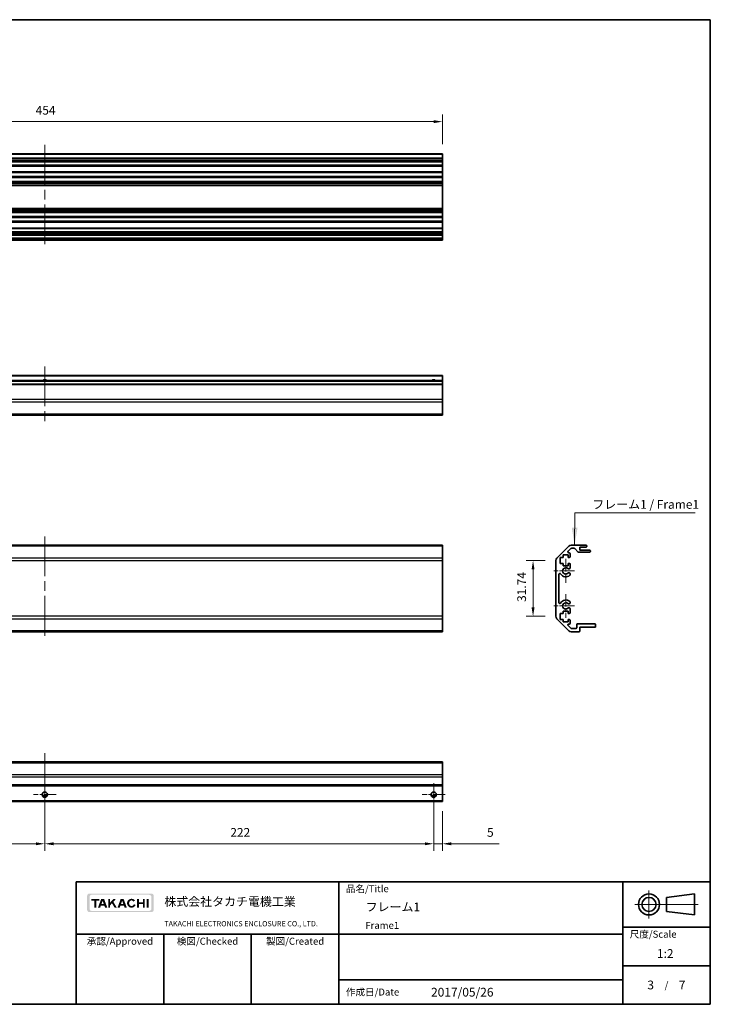
# Model space of a CAD drawing. Units: millimetres. Extents: x 58 to 7939, y 32 to 1156.
# Drawn here: x 3594 to 3988, y 32 to 594 of the extents above; entities that cross this region are included whole.
import ezdxf
from ezdxf.enums import TextEntityAlignment as Align

# ---------------------------------------------------------------- set-up
doc = ezdxf.new("R2010")
doc.units = ezdxf.units.MM
doc.header["$LTSCALE"] = 4
doc.linetypes.add('CHAIN', pattern=[0.35429999999999995, 0.2362, -0.0295, 0.0591, -0.0295])
doc.layers.get('Defpoints').update_dxf_attribs({"lineweight": 25})
for name, color, linetype, lineweight in [('Border (ISO)', 7, 'Continuous', 35), ('Center Mark (ISO)', 131, 'Continuous', 18), ('Centerline (ISO)', 131, 'Continuous', 18), ('Dimension (ISO)', 7, 'Continuous', 18), ('Dimension (ISO) @ 1', 7, 'Continuous', 18), ('Hatch (ISO)', 1, 'Continuous', 18), ('Symbol (ISO)', 7, 'Continuous', 18), ('Symbol (ISO) @ 1', 7, 'Continuous', 18), ('Title (ISO)', 7, 'Continuous', 35), ('Visible (ISO)', 7, 'Continuous', 35), ('Visible Narrow (ISO)', 7, 'Continuous', 25)]:
    doc.layers.add(name, color=color, linetype=linetype, lineweight=lineweight)
doc.styles.add('Note Text (TK)', font='txt')
doc.styles.add('文字スタイル67', font='arial.ttf')
doc.dimstyles.new('Default - Method 1b (TK)', dxfattribs={"dimscale": 4, "dimtxt": 2.5, "dimasz": 2.5, "dimexe": 1, "dimexo": 1.499999999999999, "dimgap": 1, "dimtad": 1, "dimtoh": 1, "dimrnd": 1e-08, "dimdsep": 46, "dimtxsty": 'Note Text (TK)', "dimcen": 0.09, "dimdle": 5, "dimclrd": 100, "dimclre": 100, "dimclrt": 7, "dimadec": 1, "dimazin": 1, "dimtfac": 1, "dimtmove": 0, "dimatfit": 3, "dimfxl": 1, "dimtolj": 1, "dimlwd": -1, "dimlwe": -1, "dimarcsym": 0})
doc.dimstyles.new('Default - Method 1b (TK)$7', dxfattribs={"dimscale": 4, "dimtxt": 2.5, "dimasz": 2.5, "dimexe": 1, "dimexo": 1.499999999999999, "dimgap": 1, "dimtad": 1, "dimtoh": 1, "dimrnd": 1e-08, "dimdsep": 46, "dimtxsty": 'Note Text (TK)', "dimcen": 0.09, "dimdle": 5, "dimclrd": 100, "dimclre": 100, "dimclrt": 7, "dimadec": 1, "dimazin": 1, "dimtfac": 1, "dimtmove": 0, "dimatfit": 3, "dimfxl": 1, "dimtolj": 1, "dimlwd": -1, "dimlwe": -1, "dimarcsym": 0})

# ---------------------------------------------------------------- blocks, each defined once
blk = doc.blocks.new('図面枠 tk図枠')
at = {"layer": 'Border (ISO)'}
for p, q in [((14.49999999999999, 289), (405.4999999999999, 289)), ((14.49999999999999, 289), (14.50000000000001, 8.000000000000007)), ((405.4999999999999, 289), (405.4999999999999, 8.000000000000007)), ((14.50000000000001, 8.000000000000007), (405.4999999999999, 8.000000000000007))]:
    blk.add_line(p, q, dxfattribs=at)
blk = doc.blocks.new('表題欄 tk表題欄')
at = {"layer": 'Hatch (ISO)'}
h = blk.add_hatch(color=256, dxfattribs=at)
edge = h.paths.add_edge_path(flags=0)
edge.add_arc((95.57537688673352, 236.2990653650367), 0.5958259999999996, 269.9999999999897, 360)
edge.add_line((96.17120288673351, 236.2990653650368), (96.17120288673348, 239.7107813650365))
edge.add_arc((95.5753768867335, 239.7107813650366), 0.5958259999999996, 0, 90.0000000000068)
edge.add_line((95.57537688673342, 240.3066073650366), (79.13710888673356, 240.3066073650366))
edge.add_arc((79.13710888673353, 239.7107813650366), 0.5958259999999996, 89.99999999999744, 180)
edge.add_line((78.54128288673353, 239.7107813650365), (78.54128288673331, 236.2990653650368))
edge.add_arc((79.13710888673332, 236.2990653650365), 0.5958259999999996, 180, 270.0000000000231)
edge.add_line((79.13710888673356, 235.7032393650365), (95.57537688673342, 235.7032393650367))
edge = h.paths.add_edge_path()
edge.add_line((77.83935088673357, 239.9556413650366), (77.83935088673357, 236.0542053650368))
edge.add_arc((78.54128288673346, 236.0542053650367), 0.7019319999998935, 180, 270.0000000000087)
edge.add_line((78.54128288673357, 235.3522733650368), (96.17120288673352, 235.3522733650368))
edge.add_arc((96.17120288673351, 236.0542053650367), 0.7019319999998921, 270, 360)
edge.add_line((96.8731348867334, 236.0542053650368), (96.87313488673352, 239.9556413650366))
edge.add_arc((96.1712028867336, 239.9556413650367), 0.7019319999998921, 0, 90.00000000000873)
edge.add_line((96.17120288673348, 240.6575733650367), (78.54128288673357, 240.6575733650366))
edge.add_arc((78.54128288673357, 239.9556413650366), 0.7019319999999984, 90, 180)
for points in [[(79.07181288673355, 239.1476033650369), (79.07181288673355, 238.6578833650367), (79.92066088673353, 238.6578833650367), (79.92066088673353, 236.6581933650368), (80.50832488673353, 236.6581933650368), (80.50832488673353, 238.6578833650367), (81.35717288673355, 238.6578833650367), (81.35717288673355, 239.1476033650369)], [(85.68407849525303, 236.6581933650368), (84.9434673993943, 237.8918698287545), (84.41792288673358, 237.3246628822781), (84.41792288673358, 236.6581933650368), (83.89555488673355, 236.6581933650368), (83.89555488673355, 239.1476033650369), (84.41792288673358, 239.1476033650369), (84.41792288673358, 238.0993979968839), (85.38913556809511, 239.1476033650369), (86.10696490847272, 239.1476033650369), (85.31925422435492, 238.2974470774499), (86.30334488673353, 236.6581933650368)], [(92.09142939614459, 239.1476033650369), (92.09142939614459, 236.6581933650368), (92.60971639614465, 236.6581933650368), (92.60971639614465, 237.6580383650368), (93.76872039614462, 237.6580383650368), (93.76872039614462, 236.6581933650368), (94.28700739614459, 236.6581933650368), (94.28700739614459, 239.1476033650369), (93.76872039614462, 239.1476033650369), (93.76872039614462, 238.1477583650367), (92.60971639614465, 238.1477583650367), (92.60971639614465, 239.1476033650369)], [(94.84202339614467, 239.1476033650369), (94.84202339614467, 236.6581933650368), (95.36439139614473, 236.6581933650368), (95.36439139614473, 239.1476033650369)]]:
    blk.add_hatch(color=256, dxfattribs=at).paths.add_polyline_path(points)
h = blk.add_hatch(color=256, dxfattribs=at)
h.paths.add_polyline_path([(82.59020695886475, 237.7110913650368), (81.95242681460243, 237.7110913650368), (82.27131688673356, 238.5794973650367)], flags=0)
h.paths.add_polyline_path([(82.77903014574996, 237.1968853650368), (81.76360362771717, 237.1968853650368), (81.56578886050404, 236.6581933650368), (80.94907288673355, 236.6581933650368), (81.86321688673357, 239.1476033650369), (82.67941688673353, 239.1476033650369), (83.59356088673351, 236.6581933650368), (82.97684491296302, 236.6581933650368)])
h = blk.add_hatch(color=256, dxfattribs=at)
h.paths.add_polyline_path([(87.52707281460246, 237.7110913650368), (88.16485295886469, 237.7110913650368), (87.84596288673359, 238.5794973650367)], flags=0)
h.paths.add_polyline_path([(87.14043486050403, 236.6581933650368), (87.3382496277172, 237.1968853650368), (88.35367614574989, 237.1968853650368), (88.551490912963, 236.6581933650368), (89.16820688673343, 236.6581933650368), (88.25406288673352, 239.1476033650369), (87.43786288673356, 239.1476033650369), (86.52371888673358, 236.6581933650368)])
h = blk.add_hatch(color=256, dxfattribs=at)
edge = h.paths.add_edge_path()
edge.add_arc((90.52309888673334, 237.9028983650369), 1.273272000000011, 38.55054079078439, 336.5820184016556)
edge.add_line((91.69149139614446, 237.3968543650369), (91.17255542714857, 237.6216113977801))
edge.add_ellipse((90.52309888673352, 237.9028983650369), major_axis=(0, -0.7998759999999119), ratio=0.8673469387756529, start_angle=128.5505407907963, end_angle=426.582018401653, ccw=False)
edge.add_line((91.09381514418376, 238.3576891122095), (91.51887237036831, 238.6964075050431))
at = {"layer": 'Title (ISO)'}
for p, q in [((74.70882392282105, 244.052739026017), (255.7088239228211, 244.052739026017)), ((74.70882392282105, 209.052739026017), (74.70882392282105, 244.052739026017)), ((149.7088239228211, 244.052739026017), (149.7088239228211, 209.052739026017)), ((230.7088239228211, 244.052739026017), (230.7088239228211, 209.052739026017)), ((255.7088239228211, 244.052739026017), (255.7088239228211, 209.052739026017)), ((243.2088239228211, 239.552739026017), (251.2088239228211, 240.5527390260171)), ((243.2088239228211, 239.552739026017), (243.2088239228211, 235.552739026017)), ((251.2088239228211, 234.552739026017), (251.2088239228211, 240.5527390260171)), ((243.2088239228211, 235.552739026017), (251.2088239228211, 234.552739026017)), ((230.7088239228211, 231.052739026017), (255.7088239228211, 231.052739026017)), ((74.70882392282105, 229.052739026017), (230.7088239228211, 229.052739026017)), ((99.70882392282108, 229.052739026017), (99.70882392282108, 209.052739026017)), ((124.708823922821, 229.052739026017), (124.708823922821, 209.052739026017)), ((230.7088239228211, 220.052739026017), (255.7088239228211, 220.052739026017)), ((149.7088239228211, 216.052739026017), (230.7088239228211, 216.052739026017)), ((255.7088239228211, 209.052739026017), (74.70882392282105, 209.052739026017))]:
    blk.add_line(p, q, dxfattribs=at)
at = {"layer": 'Title (ISO)', "color": 4, "linetype": 'CHAIN', "lineweight": 18, "ltscale": 8.889559745788574}
blk.add_line((238.2088239228211, 241.552739026017), (238.2088239228211, 233.552739026017), dxfattribs=at)
at = {"layer": 'Title (ISO)', "color": 4, "linetype": 'CHAIN', "lineweight": 18, "ltscale": 20.00163269042969}
blk.add_line((252.2088239228211, 237.552739026017), (234.2088239228211, 237.552739026017), dxfattribs=at)
at = {"layer": 'Title (ISO)'}
for radius in [3, 2]:
    blk.add_circle((238.2088239228211, 237.552739026017), radius, dxfattribs=at)
at = {"layer": 'Title (ISO)', "color": 1, "char_height": 2.000000029802322, "line_spacing_factor": 1.5, "style": 'Note Text (TK)'}
for s, insert, attachment_point in [('\\fＭＳ Ｐゴシック|b0|i0;\\H2.0000;品名/Title', (151.708823922821, 242.052739026017), 4), ('\\fＭＳ Ｐゴシック|b0|i0;\\H2.0000;承認/Approved', (87.20882392282108, 227.052739026017), 5), ('\\fＭＳ Ｐゴシック|b0|i0;\\H2.0000;検図/Checked', (112.208823922821, 227.052739026017), 5), ('\\fＭＳ Ｐゴシック|b0|i0;\\H2.0000;製図/Created', (137.2088239228211, 227.052739026017), 5), ('\\fＭＳ Ｐゴシック|b0|i0;\\H2.0000;尺度/Scale', (232.7088239228211, 229.052739026017), 4), ('\\fＭＳ Ｐゴシック|b0|i0;\\H2.0000;作成日/Date', (151.708823922821, 212.552739026017), 4)]:
    blk.add_mtext(s, dxfattribs=dict(at, insert=insert, attachment_point=attachment_point))
at = {"layer": 'Title (ISO)', "color": 7, "line_spacing_factor": 1.5, "style": 'Note Text (TK)'}
for s, insert, char_height, attachment_point in [('株式会社タカチ電機工業', (99.87313488673345, 238.052739026017), 2.5, 4), ('\\fArial|b0|i0;\\H1.4986;TAKACHI ELECTRONICS ENCLOSURE CO., LTD.', (99.87313488673342, 232.052739026017), 1.49859994649887, 4), ('\\fＭＳ Ｐゴシック|b0|i0;\\H2.0000;/', (243.2088239228211, 214.552739026017), 2.000000029802322, 5)]:
    blk.add_mtext(s, dxfattribs=dict(at, insert=insert, char_height=char_height, attachment_point=attachment_point))
at = {"layer": 'Title (ISO)', "color": 7}
for tag, p, height, style in [('<品名>_001', (157.2826875528348, 235.5328526211061), 2.5, 'Note Text (TK)'), ('<Title>_001', (157.7088239228211, 230.5513747487906), 2.000000029802322, '文字スタイル67'), ('<尺度>_001', (240.7514374899705, 222.302739026017), 2.5, 'Note Text (TK)'), ('作成日_001', (175.632119106648, 211.2601253517655), 2.5, 'Note Text (TK)'), ('<ページ_No.>_001', (238.0980284456275, 213.302739026017), 2.5, 'Note Text (TK)'), ('<総ページ数>_001', (246.7855284409709, 213.302739026017), 2.5, 'Note Text (TK)')]:
    blk.add_attdef(tag, p, '', height=height, dxfattribs=dict(at, style=style))
at = {"layer": 'Title (ISO)', "color": 7, "style": 'Note Text (TK)'}
blk.add_attdef('<承認>', text='', height=2.5, dxfattribs=at).set_placement((87.20882392282108, 217.052739026017), align=Align.MIDDLE_CENTER)
blk = doc.blocks.new('*D73')
at = {"layer": 'Defpoints', "color": 0}
for p in [(3835.09999303317, 535.8145241500896), (3381.099993033171, 516.9780312242169), (3835.09999303317, 516.9780312242169)]:
    blk.add_point(p, dxfattribs=at)
at = {"layer": 'Dimension (ISO)', "color": 100}
for p, q in [((3381.099993033171, 522.9780312242168), (3381.099993033171, 539.8145241500896)), ((3835.09999303317, 522.9780312242168), (3835.09999303317, 539.8145241500896)), ((3386.099993033171, 535.8145241500896), (3830.099993033171, 535.8145241500896))]:
    blk.add_line(p, q, dxfattribs=at)
for points in [[(3386.099993033171, 536.6478574834229), (3386.099993033171, 534.9811908167562), (3381.099993033171, 535.8145241500896)], [(3830.099993033171, 536.6478574834229), (3830.099993033171, 534.9811908167562), (3835.09999303317, 535.8145241500896)]]:
    blk.add_solid(points, dxfattribs=at)
at = {"layer": 'Dimension (ISO)', "color": 7, "insert": (3602.886924851353, 542.3145241500896), "char_height": 5, "attachment_point": 4, "style": 'Note Text (TK)'}
blk.add_mtext('\\A1;454', dxfattribs=at)
blk = doc.blocks.new('*D70')
at = {"layer": 'Defpoints', "color": 0}
for p in [(3386.099993033072, 151.7066307873245), (3608.099993033072, 151.7066307873245), (3608.099993033072, 123.6259930478677)]:
    blk.add_point(p, dxfattribs=at)
at = {"layer": 'Dimension (ISO)', "color": 100}
for p, q in [((3386.099993033072, 145.7066307873245), (3386.099993033072, 119.6259930478677)), ((3608.099993033072, 145.7066307873245), (3608.099993033072, 119.6259930478677)), ((3391.099993033072, 123.6259930478677), (3603.099993033072, 123.6259930478677))]:
    blk.add_line(p, q, dxfattribs=at)
for points in [[(3391.099993033072, 124.459326381201), (3391.099993033072, 122.7926597145344), (3386.099993033072, 123.6259930478677)], [(3603.099993033072, 124.459326381201), (3603.099993033072, 122.7926597145344), (3608.099993033072, 123.6259930478677)]]:
    blk.add_solid(points, dxfattribs=at)
at = {"layer": 'Dimension (ISO)', "color": 7, "insert": (3492.014765760345, 130.1259930478677), "char_height": 5, "attachment_point": 4, "style": 'Note Text (TK)'}
blk.add_mtext('\\A1;222', dxfattribs=at)
blk = doc.blocks.new('*D69')
at = {"layer": 'Defpoints', "color": 0}
for p in [(3608.099993033072, 151.7066307873245), (3830.099993033072, 151.7066307873245), (3830.099993033072, 123.6259930478677)]:
    blk.add_point(p, dxfattribs=at)
at = {"layer": 'Dimension (ISO)', "color": 100}
for p, q in [((3608.099993033072, 145.7066307873245), (3608.099993033072, 119.6259930478677)), ((3830.099993033072, 145.7066307873245), (3830.099993033072, 119.6259930478677)), ((3613.099993033072, 123.6259930478677), (3825.099993033072, 123.6259930478677))]:
    blk.add_line(p, q, dxfattribs=at)
for points in [[(3613.099993033072, 124.459326381201), (3613.099993033072, 122.7926597145344), (3608.099993033072, 123.6259930478677)], [(3825.099993033072, 124.459326381201), (3825.099993033072, 122.7926597145344), (3830.099993033072, 123.6259930478677)]]:
    blk.add_solid(points, dxfattribs=at)
at = {"layer": 'Dimension (ISO)', "color": 7, "insert": (3714.014765760345, 130.1259930478677), "char_height": 5, "attachment_point": 4, "style": 'Note Text (TK)'}
blk.add_mtext('\\A1;222', dxfattribs=at)
blk = doc.blocks.new('*D68')
at = {"layer": 'Defpoints', "color": 0}
for p in [(3830.099993033072, 151.7066307873245), (3835.099993033072, 148.2066307873245), (3835.099993033072, 123.6259930478677)]:
    blk.add_point(p, dxfattribs=at)
at = {"layer": 'Dimension (ISO)', "color": 100}
for p, q in [((3830.099993033072, 145.7066307873245), (3830.099993033072, 119.6259930478677)), ((3835.099993033072, 142.2066307873245), (3835.099993033072, 119.6259930478677)), ((3825.099993033072, 123.6259930478677), (3820.099993033072, 123.6259930478677)), ((3830.099993033072, 123.6259930478677), (3835.099993033072, 123.6259930478677)), ((3840.099993033072, 123.6259930478677), (3867.446583942164, 123.6259930478677))]:
    blk.add_line(p, q, dxfattribs=at)
for points in [[(3825.099993033072, 124.459326381201), (3825.099993033072, 122.7926597145344), (3830.099993033072, 123.6259930478677)], [(3840.099993033072, 124.459326381201), (3840.099993033072, 122.7926597145344), (3835.099993033072, 123.6259930478677)]]:
    blk.add_solid(points, dxfattribs=at)
at = {"layer": 'Dimension (ISO)', "color": 7, "insert": (3860.548856669435, 130.1259930478677), "char_height": 5, "attachment_point": 4, "style": 'Note Text (TK)'}
blk.add_mtext('\\A1;5', dxfattribs=at)
blk = doc.blocks.new('*D65')
at = {"layer": 'Defpoints', "color": 0}
for p in [(3886.814312011224, 285.2501732198202), (3899.817515720819, 285.2501732198202), (3899.817515720819, 253.5070274693126)]:
    blk.add_point(p, dxfattribs=at)
at = {"layer": 'Dimension (ISO)', "color": 100}
for p, q in [((3893.817515720819, 285.2501732198202), (3882.814312011224, 285.2501732198202)), ((3886.814312011224, 258.5070274693126), (3886.814312011224, 280.2501732198202)), ((3893.817515720819, 253.5070274693126), (3882.814312011224, 253.5070274693126))]:
    blk.add_line(p, q, dxfattribs=at)
for points in [[(3885.980978677891, 280.2501732198202), (3887.647645344557, 280.2501732198202), (3886.814312011224, 285.2501732198202)], [(3885.980978677891, 258.5070274693126), (3887.647645344557, 258.5070274693126), (3886.814312011224, 253.5070274693126)]]:
    blk.add_solid(points, dxfattribs=at)
at = {"layer": 'Dimension (ISO)', "color": 7, "insert": (3880.314312011224, 261.6655321627489), "char_height": 5, "attachment_point": 4, "rotation": 90, "style": 'Note Text (TK)'}
blk.add_mtext('\\A1;31.74', dxfattribs=at)

msp = doc.modelspace()

# ---------------------------------------------------------------- linework, layer by layer
at = {"layer": 'Center Mark (ISO)', "linetype": 'CHAIN', "ltscale": 7.556110382080078}
for p, q in [((3905.517515720819, 286.1786003445664), (3905.517515720819, 272.5786003445664)), ((3905.517515720819, 266.1786003445664), (3905.517515720819, 252.5786003445664))]:
    msp.add_line(p, q, dxfattribs=at)
at = {"layer": 'Center Mark (ISO)', "linetype": 'CHAIN', "ltscale": 6.556023597717285}
for p, q in [((3910.517515720819, 279.3786003445664), (3898.717515720818, 279.3786003445664)), ((3910.517515720819, 259.3786003445664), (3898.717515720818, 259.3786003445664))]:
    msp.add_line(p, q, dxfattribs=at)
at = {"layer": 'Center Mark (ISO)', "linetype": 'CHAIN', "ltscale": 7.222748279571533}
for p, q in [((3608.099993033072, 158.2066307873245), (3608.099993033072, 145.2066307873245)), ((3830.099993033072, 158.2066307873245), (3830.099993033072, 145.2066307873245)), ((3614.599993033072, 151.7066307873245), (3601.599993033072, 151.7066307873245)), ((3836.599993033072, 151.7066307873245), (3823.599993033072, 151.7066307873245))]:
    msp.add_line(p, q, dxfattribs=at)
at = {"layer": 'Centerline (ISO)', "linetype": 'CHAIN', "ltscale": 23.99096870422363}
for p, q in [((3608.099993033171, 522.4780312242168), (3608.099993033171, 463.0780312242168)), ((3608.099993033138, 396.0001887274121), (3608.099993033138, 363.3001887274229)), ((3608.099993033105, 299.0786003445665), (3608.099993033105, 239.6786003445664)), ((3608.099993033072, 175.4066307873264), (3608.099993033072, 143.2066307873245))]:
    msp.add_line(p, q, dxfattribs=at)
at = {"layer": 'Visible (ISO)'}
for p, q in [((3835.09999303317, 517.4780312242168), (3381.099993033171, 517.4780312242168)), ((3835.09999303317, 517.4780312242168), (3835.09999303317, 516.9780312242169)), ((3835.09999303317, 514.9780312242167), (3381.099993033171, 514.9780312242167)), ((3835.09999303317, 512.9780312242169), (3381.099993033171, 512.9780312242169)), ((3835.09999303317, 514.9780312242167), (3835.09999303317, 516.9780312242169)), ((3835.09999303317, 514.9780312242167), (3835.09999303317, 514.4780312242168)), ((3835.09999303317, 513.4780312242168), (3835.09999303317, 514.4780312242168)), ((3835.09999303317, 513.4780312242168), (3835.09999303317, 512.9780312242169)), ((3835.09999303317, 512.9780312242169), (3835.09999303317, 512.6280312242167)), ((3835.09999303317, 510.9780312242167), (3835.09999303317, 512.6280312242167)), ((3835.09999303317, 510.4780312242168), (3381.099993033171, 510.4780312242168)), ((3835.09999303317, 507.0780312242168), (3381.099993033171, 507.0780312242168)), ((3835.09999303317, 510.9780312242167), (3835.09999303317, 510.4780312242168)), ((3835.09999303317, 507.0780312242168), (3835.09999303317, 510.4780312242168)), ((3835.09999303317, 507.0780312242168), (3835.09999303317, 506.5780312242168)), ((3835.09999303317, 504.4507122998465), (3835.09999303317, 506.5780312242168)), ((3835.09999303317, 504.4507122998465), (3381.099993033171, 504.4507122998465)), ((3835.09999303317, 503.9077832349296), (3381.099993033171, 503.9077832349296)), ((3835.09999303317, 501.648279213504), (3381.099993033171, 501.648279213504)), ((3835.09999303317, 501.1053501485871), (3381.099993033171, 501.1053501485871)), ((3835.09999303317, 500.5911708657532), (3381.099993033171, 500.5911708657532)), ((3835.09999303317, 504.4507122998465), (3835.09999303317, 503.9077832349296)), ((3835.09999303317, 501.648279213504), (3835.09999303317, 503.9077832349296)), ((3835.09999303317, 501.648279213504), (3835.09999303317, 501.1053501485871)), ((3835.09999303317, 500.5911708657532), (3835.09999303317, 501.1053501485871)), ((3835.09999303317, 500.5911708657532), (3835.09999303317, 500.2544229501078)), ((3835.09999303317, 500.2544229501078), (3835.09999303317, 499.377914796687)), ((3835.09999303317, 499.377914796687), (3381.099993033171, 499.377914796687)), ((3835.09999303317, 486.1781476517466), (3835.09999303317, 499.377914796687)), ((3835.09999303317, 486.1781476517466), (3381.099993033171, 486.1781476517466)), ((3835.09999303317, 484.9648915826803), (3381.099993033171, 484.9648915826803)), ((3835.09999303317, 484.4507122998463), (3381.099993033171, 484.4507122998463)), ((3835.09999303317, 483.9077832349296), (3381.099993033171, 483.9077832349296)), ((3835.09999303317, 486.1781476517466), (3835.09999303317, 485.3016394983258)), ((3835.09999303317, 485.3016394983258), (3835.09999303317, 484.9648915826803)), ((3835.09999303317, 484.4507122998463), (3835.09999303317, 484.9648915826803)), ((3835.09999303317, 484.4507122998463), (3835.09999303317, 483.9077832349296)), ((3835.09999303317, 481.6482792135039), (3835.09999303317, 483.9077832349296)), ((3835.09999303317, 481.6482792135039), (3381.099993033171, 481.6482792135039)), ((3835.09999303317, 481.1053501485871), (3381.099993033171, 481.1053501485871)), ((3835.09999303317, 478.4780312242168), (3381.099993033171, 478.4780312242168)), ((3835.09999303317, 481.6482792135039), (3835.09999303317, 481.1053501485871)), ((3835.09999303317, 478.9780312242168), (3835.09999303317, 481.1053501485871)), ((3835.09999303317, 478.9780312242168), (3835.09999303317, 478.4780312242168)), ((3835.09999303317, 475.0780312242168), (3835.09999303317, 478.4780312242168)), ((3835.09999303317, 475.0780312242168), (3381.099993033171, 475.0780312242168)), ((3835.09999303317, 472.4280312242168), (3381.099993033171, 472.4280312242168)), ((3835.09999303317, 472.1280312242168), (3381.099993033171, 472.1280312242168)), ((3835.09999303317, 475.0780312242168), (3835.09999303317, 474.5780312242168)), ((3835.09999303317, 472.9280312242168), (3835.09999303317, 474.5780312242168)), ((3835.09999303317, 472.9280312242168), (3835.09999303317, 472.4280312242168)), ((3835.09999303317, 472.1280312242168), (3835.09999303317, 472.4280312242168)), ((3835.09999303317, 472.1280312242168), (3835.09999303317, 471.6280312242169)), ((3835.09999303317, 470.9280312242167), (3381.099993033171, 470.9280312242167)), ((3835.09999303317, 469.2780312242168), (3381.099993033171, 469.2780312242168)), ((3835.09999303317, 468.0780312242168), (3381.099993033171, 468.0780312242168)), ((3835.09999303317, 471.4280312242168), (3835.09999303317, 471.6280312242168)), ((3835.09999303317, 471.4280312242168), (3835.09999303317, 470.9280312242168)), ((3835.09999303317, 469.2780312242168), (3835.09999303317, 470.9280312242167)), ((3835.09999303317, 469.2780312242168), (3835.09999303317, 468.7780312242169)), ((3835.09999303317, 468.5780312242168), (3835.09999303317, 468.7780312242169)), ((3835.09999303317, 468.5780312242168), (3835.09999303317, 468.0780312242168)), ((3835.099993033138, 391.0001887274122), (3381.099993033137, 391.0001887274122)), ((3835.099993033138, 388.0001887274246), (3381.099993033137, 388.0001887274246)), ((3835.099993033138, 391.000188727412), (3835.099993033138, 390.5001887274123)), ((3835.099993033138, 388.0001887274123), (3835.099993033138, 390.5001887274123)), ((3835.099993033138, 388.0001887274246), (3835.099993033138, 387.5001887274247)), ((3835.099993033138, 386.0001887274254), (3381.099993033137, 386.0001887274254)), ((3835.099993033138, 386.0001887274248), (3835.099993033138, 387.5001887274247)), ((3835.099993033138, 386.0001887274254), (3835.099993033138, 385.5001887274255)), ((3835.099993033138, 377.1286158521718), (3835.099993033138, 385.5001887274255)), ((3835.099993033138, 377.1286158521718), (3835.099993033138, 375.7144022897985)), ((3835.099993033138, 368.8859751650503), (3835.099993033138, 375.7144022897985)), ((3381.099993033137, 368.300188727423), (3835.099993033138, 368.300188727423)), ((3835.099993033138, 368.8859751650503), (3835.099993033138, 368.300188727423)), ((3835.099993033105, 294.0786003445664), (3381.099993033104, 294.0786003445664)), ((3835.099993033105, 294.0786003445664), (3835.099993033105, 293.4928139069395)), ((3835.099993033105, 286.6643867821933), (3835.099993033105, 293.4928139069395)), ((3900.403302158446, 286.6643867821933), (3907.231729283192, 293.4928139069395)), ((3908.645942845565, 294.0786003445664), (3917.017515720818, 294.0786003445664)), ((3910.292982688664, 292.2786003445665), (3908.770206914277, 292.2786003445665)), ((3913.517515720819, 292.8786003445664), (3913.517515720819, 291.2286003445664)), ((3917.017515720818, 292.8786003445664), (3913.517515720819, 292.8786003445664)), ((3917.517515720819, 293.5786003445664), (3917.517515720819, 293.3786003445664)), ((3835.099993033105, 286.6643867821933), (3835.099993033105, 285.2501732198202)), ((3902.267515720819, 287.0786003445664), (3902.267515720819, 283.6786003445665)), ((3903.967515720819, 287.0786003445664), (3902.267515720819, 287.0786003445664)), ((3903.967515720819, 288.4786003445664), (3903.967515720819, 287.0786003445664)), ((3906.767515720819, 288.4786003445664), (3903.967515720819, 288.4786003445664)), ((3906.767515720819, 287.0786003445664), (3906.767515720819, 288.4786003445664)), ((3907.517515720819, 287.0786003445664), (3906.767515720819, 287.0786003445664)), ((3908.416653523684, 292.1321537351597), (3906.866653523684, 290.5821537351597)), ((3907.220206914277, 289.7286003445664), (3907.517515720819, 289.7286003445664)), ((3908.017515720819, 289.2286003445664), (3908.017515720819, 287.5786003445664)), ((3912.368344093632, 290.1964184251515), (3910.666687348005, 292.1107822639814)), ((3919.017515720819, 290.0286003445664), (3912.742048752974, 290.0286003445664)), ((3913.517515720819, 291.2286003445664), (3919.017515720819, 291.2286003445664)), ((3919.517515720819, 290.7286003445664), (3919.517515720819, 290.5286003445664)), ((3835.099993033105, 253.5070274693126), (3835.099993033105, 285.2501732198202)), ((3899.817515720819, 253.5070274693126), (3899.817515720819, 285.2501732198202)), ((3902.267515720819, 283.6786003445665), (3903.967515720819, 283.6786003445665)), ((3903.967515720819, 283.6786003445665), (3903.967515720819, 282.2786003445664)), ((3903.967515720819, 282.2786003445664), (3906.767515720819, 282.2786003445664)), ((3906.767515720819, 283.6786003445665), (3907.517515720819, 283.6786003445665)), ((3906.767515720819, 282.2786003445664), (3906.767515720819, 283.6786003445665)), ((3908.017515720819, 283.1786003445664), (3908.017515720819, 281.0512814201961)), ((3901.617515720819, 277.4688608287761), (3901.617515720819, 261.2883398603567)), ((3908.017515720819, 277.7059192689368), (3908.017625973537, 277.1917399861029)), ((3908.017625973537, 261.5654607030299), (3908.017515720819, 261.051281420196)), ((3835.099993033105, 253.5070274693126), (3835.099993033105, 252.0928139069395)), ((3902.267515720819, 255.0786003445665), (3902.267515720819, 251.6786003445664)), ((3903.967515720819, 255.0786003445665), (3902.267515720819, 255.0786003445665)), ((3903.967515720819, 256.4786003445664), (3903.967515720819, 255.0786003445665)), ((3906.767515720819, 256.4786003445664), (3903.967515720819, 256.4786003445664)), ((3906.767515720819, 255.0786003445665), (3906.767515720819, 256.4786003445664)), ((3907.517515720819, 255.0786003445665), (3906.767515720819, 255.0786003445665)), ((3908.017515720819, 257.7059192689368), (3908.017515720819, 255.5786003445664)), ((3835.099993033105, 245.2643867821933), (3835.099993033105, 252.0928139069395)), ((3907.231729283192, 245.2643867821933), (3900.403302158446, 252.0928139069395)), ((3902.267515720819, 251.6786003445664), (3903.967515720819, 251.6786003445664)), ((3903.967515720819, 251.6786003445664), (3903.967515720819, 250.2786003445664)), ((3903.967515720819, 250.2786003445664), (3906.767515720819, 250.2786003445664)), ((3906.767515720819, 251.6786003445664), (3907.517515720819, 251.6786003445664)), ((3906.767515720819, 250.2786003445664), (3906.767515720819, 251.6786003445664)), ((3906.866653523684, 248.1750469539731), (3908.416653523684, 246.6250469539732)), ((3907.517515720819, 249.0286003445664), (3907.220206914277, 249.0286003445664)), ((3908.017515720819, 251.1786003445664), (3908.017515720819, 249.5286003445664)), ((3911.717515720819, 246.9786003445664), (3911.717515720819, 248.6786003445665)), ((3912.217515720818, 249.1786003445664), (3922.017515720819, 249.1786003445664)), ((3922.517515720818, 248.6786003445665), (3922.517515720818, 247.6786003445664)), ((3835.099993033105, 244.6786003445664), (3381.099993033104, 244.6786003445664)), ((3835.099993033105, 245.2643867821933), (3835.099993033105, 244.6786003445664)), ((3913.017515720819, 244.6786003445664), (3908.645942845565, 244.6786003445664)), ((3908.770206914277, 246.4786003445664), (3911.217515720819, 246.4786003445664)), ((3913.517515720819, 247.1786003445664), (3913.517515720819, 245.1786003445664)), ((3922.017515720819, 247.1786003445664), (3913.517515720819, 247.1786003445664)), ((3835.099993033072, 170.4066307873264), (3381.099993033072, 170.4066307873264)), ((3835.099993033072, 170.4066307873264), (3835.099993033072, 169.820844349699)), ((3835.099993033072, 162.9924172249508), (3835.099993033072, 169.820844349699)), ((3835.099993033072, 162.9924172249508), (3835.099993033072, 161.5782036625776)), ((3835.099993033072, 157.2066307873237), (3835.099993033072, 161.5782036625776)), ((3835.099993033072, 156.7066307873239), (3381.099993033072, 156.7066307873239)), ((3835.099993033072, 157.2066307873237), (3835.099993033072, 156.7066307873239)), ((3835.099993033072, 148.2066307873245), (3835.099993033072, 156.7066307873245)), ((3835.099993033072, 147.7066307873246), (3381.099993033072, 147.7066307873246)), ((3609.218027021821, 150.7066307873373), (3606.981959044322, 150.7066307873373)), ((3831.218027021821, 150.7066307873373), (3828.981959044322, 150.7066307873373)), ((3835.099993033072, 148.2066307873245), (3835.099993033072, 147.7066307873246))]:
    msp.add_line(p, q, dxfattribs=at)
for centre in [(3608.099993033072, 151.7066307873245), (3830.099993033072, 151.7066307873245)]:
    msp.add_circle(centre, 1.5, dxfattribs=at)
for centre, radius, start, end in [((3608.099993033138, 387.0001887274122), 1.500000000000005, 41.81031489578553, 138.1896851042144), ((3830.099993033137, 387.0001887274122), 1.5, 41.81031489578431, 138.1896851042123), ((3908.645942845565, 292.0786003445664), 2.00000000000002, 90, 135.0000000000055), ((3908.770206914277, 291.7786003445665), 0.4999999999999583, 90, 135.0000000000049), ((3910.292982688664, 291.7786003445664), 0.500000000000015, 41.63353933656071, 90), ((3917.017515720818, 293.5786003445664), 0.4999999999999938, 0, 90), ((3917.017515720818, 293.3786003445664), 0.4999999999999983, 270, 0), ((3901.817515720819, 285.2501732198202), 2.000000000000013, 135.0000000000055, 180), ((3907.220206914277, 290.2286003445664), 0.4999999999999936, 135.000000000002, 269.9999999999739), ((3907.517515720819, 289.2286003445664), 0.4999999999999983, 0, 90), ((3907.517515720819, 287.5786003445664), 0.4999999999999983, 270, 0), ((3912.742048752974, 290.5286003445664), 0.4999999999999805, 221.6335393365605, 270), ((3919.017515720819, 290.7286003445664), 0.4999999999999983, 0, 90), ((3919.017515720819, 290.5286003445664), 0.4999999999999916, 270, 0), ((3905.517515720819, 279.3786003445664), 1.799999999999998, 47.92021313938847, 312.0797868606134), ((3907.259944249382, 281.3083523552793), 0.7999999999999946, 227.9202131393874, 341.2560987676104), ((3907.517515720819, 283.1786003445664), 0.5000000000000006, 0, 90), ((3902.117255236609, 277.4688608287761), 0.499739515790288, 29.32052936235551, 180), ((3905.517515720819, 279.3786003445664), 3.400116427529798, 209.3205293623556, 312.0797868606126), ((3907.259944249382, 277.4488483338536), 0.7999999999999998, 18.74390123239401, 132.0797868606125), ((3907.259944249382, 277.4488483338536), 0.8001164275298558, 312.0797868606132, 341.2560987676044), ((3902.117255236609, 261.2883398603567), 0.4997395157902881, 180, 330.6794706376444), ((3905.517515720819, 259.3786003445664), 3.400116427529798, 47.92021313938746, 150.6794706376444), ((3905.517515720819, 259.3786003445664), 1.799999999999999, 47.92021313938847, 312.0797868606134), ((3907.259944249382, 261.3083523552793), 0.8000000000000017, 227.9202131393874, 341.256098767606), ((3907.259944249382, 261.3083523552793), 0.8001164275297982, 18.74390123239208, 47.92021313938525), ((3901.817515720819, 253.5070274693126), 1.999999999999997, 180, 224.9999999999962), ((3907.259944249382, 257.4488483338535), 0.7999999999999984, 18.74390123239171, 132.0797868606125), ((3907.517515720819, 255.5786003445664), 0.4999999999999972, 270, 0), ((3907.220206914277, 248.5286003445664), 0.4999999999999983, 90, 224.999999999998), ((3907.517515720819, 251.1786003445664), 0.4999999999999983, 0, 90), ((3907.517515720819, 249.5286003445664), 0.4999999999999993, 270, 0), ((3912.217515720818, 248.6786003445665), 0.499999999999996, 90, 180), ((3922.017515720819, 248.6786003445665), 0.499999999999996, 0, 90), ((3922.017515720819, 247.6786003445664), 0.4999999999999983, 270, 0), ((3908.645942845565, 246.6786003445665), 2.000000000000023, 224.9999999999948, 270), ((3908.770206914277, 246.9786003445664), 0.5000000000000077, 224.9999999999994, 270.000000000026), ((3911.217515720819, 246.9786003445664), 0.499999999999996, 270, 0), ((3913.017515720819, 245.1786003445664), 0.499999999999996, 270, 0)]:
    msp.add_arc(centre, radius, start, end, dxfattribs=at)
at = {"layer": 'Visible Narrow (ISO)'}
for p, q in [((3835.09999303317, 516.9780312242169), (3381.099993033171, 516.9780312242169)), ((3835.09999303317, 514.4780312242168), (3381.099993033171, 514.4780312242168)), ((3835.09999303317, 513.4780312242168), (3381.099993033171, 513.4780312242168)), ((3835.09999303317, 512.6280312242167), (3381.099993033171, 512.6280312242167)), ((3835.09999303317, 510.9780312242167), (3381.099993033171, 510.9780312242167)), ((3835.09999303317, 506.5780312242168), (3381.099993033171, 506.5780312242168)), ((3835.09999303317, 500.2544229501078), (3381.099993033171, 500.2544229501078)), ((3835.09999303317, 485.3016394983258), (3381.099993033171, 485.3016394983258)), ((3835.09999303317, 478.9780312242168), (3381.099993033171, 478.9780312242168)), ((3835.09999303317, 474.5780312242168), (3381.099993033171, 474.5780312242168)), ((3835.09999303317, 472.9280312242168), (3381.099993033171, 472.9280312242168)), ((3835.09999303317, 471.6280312242168), (3381.099993033171, 471.6280312242168)), ((3835.09999303317, 471.4280312242168), (3381.099993033171, 471.4280312242168)), ((3835.09999303317, 468.7780312242169), (3381.099993033171, 468.7780312242169)), ((3835.09999303317, 468.5780312242168), (3381.099993033171, 468.5780312242168)), ((3835.099993033138, 390.5001887274123), (3381.099993033137, 390.5001887274123)), ((3835.099993033138, 387.5001887274247), (3381.099993033137, 387.5001887274247)), ((3835.099993033138, 385.5001887274255), (3381.099993033137, 385.5001887274255)), ((3835.099993033138, 377.1286158521718), (3381.099993033137, 377.1286158521718)), ((3835.099993033138, 375.7144022897985), (3381.099993033137, 375.7144022897985)), ((3835.099993033138, 368.8859751650503), (3381.099993033137, 368.8859751650503)), ((3835.099993033105, 293.4928139069395), (3381.099993033104, 293.4928139069395)), ((3835.099993033105, 286.6643867821933), (3381.099993033104, 286.6643867821933)), ((3381.099993033104, 285.2501732198202), (3835.099993033105, 285.2501732198202)), ((3835.099993033105, 253.5070274693126), (3381.099993033104, 253.5070274693126)), ((3381.099993033104, 252.0928139069395), (3835.099993033105, 252.0928139069395)), ((3835.099993033105, 245.2643867821933), (3381.099993033104, 245.2643867821933)), ((3381.099993033072, 169.820844349699), (3835.099993033072, 169.820844349699)), ((3835.099993033072, 162.9924172249508), (3381.099993033072, 162.9924172249508)), ((3835.099993033072, 161.5782036625776), (3381.099993033072, 161.5782036625776)), ((3835.099993033072, 157.2066307873237), (3381.099993033072, 157.2066307873237)), ((3835.099993033072, 148.2066307873245), (3381.099993033072, 148.2066307873245)), ((3609.514206595445, 151.2066307873372), (3606.685779470698, 151.2066307873372)), ((3831.514206595445, 151.2066307873372), (3828.685779470698, 151.2066307873372))]:
    msp.add_line(p, q, dxfattribs=at)

# ---------------------------------------------------------------- block references
at = {"xscale": 2, "yscale": 2, "zscale": 2}
msp.add_blockref('図面枠 tk図枠', (3176.999999400718, 16.00000152131815), dxfattribs=at)
ref = msp.add_blockref('表題欄 tk表題欄', (3476.582351555076, -386.1054765307159), dxfattribs=dict(xscale=2, yscale=2, zscale=2))
ref.add_attrib('<品名>_001', 'フレーム1', (3791.261363026075, 85.09204224455688), dxfattribs={"layer": 'Title (ISO)', "color": 7, "height": 5, "style": 'Note Text (TK)'})
ref.add_attrib('<尺度>_001', '1:2', (3957.551112373671, 58.48976959771658), dxfattribs={"layer": 'Title (ISO)', "color": 7, "height": 5, "style": 'Note Text (TK)'})
ref.add_attrib('作成日_001', '2017/05/26', (3828.606852697803, 36.41477417281514), dxfattribs={"layer": 'Title (ISO)', "color": 7, "height": 5, "style": 'Note Text (TK)'})
ref.add_attrib('<Title>_001', 'Frame1', (3791.083219029682, 75.04911471403695), dxfattribs={"layer": 'Title (ISO)', "color": 7, "height": 4.000000059604644, "style": '文字スタイル67'})
ref.add_attrib('<ページ_No.>_001', '3', (3952.069576427024, 40.53410793332363), dxfattribs={"layer": 'Title (ISO)', "color": 7, "height": 5, "style": 'Note Text (TK)'})
ref.add_attrib('<総ページ数>_001', '7', (3970.022408809088, 40.50000152131818), dxfattribs={"layer": 'Title (ISO)', "color": 7, "height": 5, "style": 'Note Text (TK)'})

# ---------------------------------------------------------------- texts
at = {"layer": 'Symbol (ISO)', "color": 7, "insert": (3920.651661854059, 313.2923090223753), "char_height": 5, "width": 62.22222328186035, "attachment_point": 7, "line_spacing_factor": 1.5, "style": 'Note Text (TK)'}
msp.add_mtext('{フレーム1 / Frame1}', dxfattribs=at)

# ---------------------------------------------------------------- dimensions: what is measured, and where the dimension line sits
at = {"layer": 'Dimension (ISO) @ 1', "color": 100}
for base, p1, p2, angle, picture, middle in [((3835.09999303317, 535.8145241500896), (3381.099993033171, 516.9780312242169), (3835.09999303317, 516.9780312242169), 180, '*D73', (3608.099993033171, 535.8145241500896)), ((3886.814312011224, 285.2501732198202), (3899.817515720819, 253.5070274693126), (3899.817515720819, 285.2501732198202), 90, '*D65', (3886.814312011224, 269.3786003445671)), ((3608.099993033072, 123.6259930478677), (3386.099993033072, 151.7066307873245), (3608.099993033072, 151.7066307873245), 180, '*D70', (3497.099993033072, 123.6259930478677)), ((3830.099993033072, 123.6259930478677), (3608.099993033072, 151.7066307873245), (3830.099993033072, 151.7066307873245), 180, '*D69', (3719.099993033072, 123.6259930478677))]:
    dim = msp.add_linear_dim(base=base, p1=p1, p2=p2, angle=angle, dimstyle='Default - Method 1b (TK)', override={"dimscale": 1, "dimtxt": 5, "dimasz": 5, "dimexe": 4, "dimexo": 5.999999999999999, "dimgap": 4, "dimtoh": 0, "dimdec": 2, "dimcen": 0.36, "dimtp": 0, "dimtm": 0, "dimtdec": 2, "dimtix": 0, "dimtofl": 0, "dimtmove": 0, "dimatfit": 1}, dxfattribs=at)
    dim.commit()
    dim.dimension.update_dxf_attribs({"geometry": picture, "text_midpoint": middle, "dimtype": 128})
dim = msp.add_linear_dim(base=(3835.099993033072, 123.6259930478677), p1=(3830.099993033072, 151.7066307873245), p2=(3835.099993033072, 148.2066307873245), dimstyle='Default - Method 1b (TK)', override={"dimscale": 1, "dimtxt": 5, "dimasz": 5, "dimexe": 4, "dimexo": 5.999999999999999, "dimgap": 4, "dimtoh": 0, "dimdec": 2, "dimcen": 0.36, "dimtp": 0, "dimtm": 0, "dimtdec": 2, "dimtix": 0, "dimtofl": 1, "dimtmove": 0, "dimatfit": 1}, dxfattribs=at)
dim.commit()
dim.dimension.update_dxf_attribs({"geometry": '*D68', "text_midpoint": (3861.997720305799, 123.6259930478677), "dimtype": 128})

# ---------------------------------------------------------------- leaders
at = {"layer": 'Symbol (ISO) @ 1', "color": 100, "annotation_type": 0, "has_hookline": 1, "hookline_direction": 0, "text_width": 58.72159090909091}
msp.add_leader([(3910.516305353087, 294.0786003445664), (3910.651661854058, 312.458975689042), (3920.651661854059, 312.458975689042)], dimstyle='Default - Method 1b (TK)$7', override={"dimscale": 1, "dimtxt": 10, "dimasz": 10, "dimgap": 0, "dimtad": 1}, dxfattribs=at)

doc.saveas('drawing.dxf')
